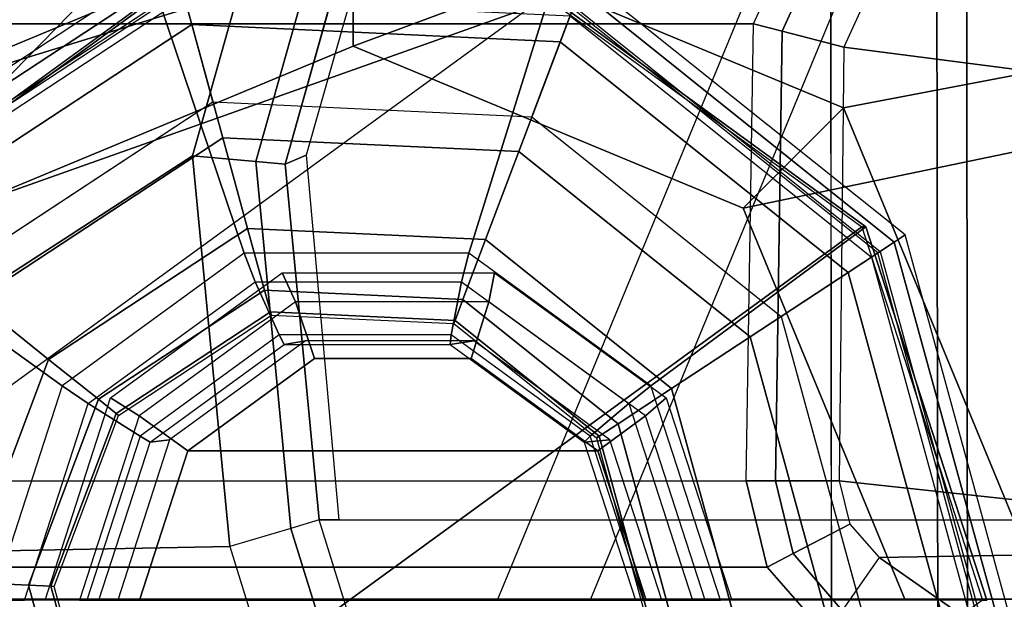
# Model space of a CAD drawing. Units: inches. Extents: x -15.3 to 14.7, y -35.6 to 35.6.
# Drawn here: x -15 to -14.3, y 34 to 34.4 of the extents above; entities that cross this region are included whole.
import ezdxf

# ---------------------------------------------------------------- set-up
doc = ezdxf.new("R2010")
doc.units = ezdxf.units.IN
doc.header["$MEASUREMENT"] = 0
for name, color, linetype in [('SEAT-ARM', 5, 'Continuous'), ('SEAT-ARMCAP', 5, 'Continuous'), ('SEAT-BASE', 5, 'Continuous'), ('SEAT-GLIDE', 5, 'Continuous')]:
    doc.layers.add(name, color=color, linetype=linetype)

msp = doc.modelspace()

# ---------------------------------------------------------------- linework, layer by layer
at = {"layer": 'SEAT-ARM'}
for points in [[(-14.29055363958253, 34.80553344832845, 24.82127224894047), (-15.12716813539816, 34.78136684166248, 13.0904258897946), (-15.303161517955, 34.38516935399412, 13.09100417098291), (-14.4828570795072, 34.38516935399412, 24.821904167724)], [(-14.48285707930222, 34.3851693545796, 24.82190416771707), (-14.29055363958253, 34.80553344832845, 24.82127224894047), (-14.27452092825649, 34.79445124429742, 24.86312814400929), (-14.46380427564827, 34.38023415560519, 24.86334521984265)], [(-14.46380427564827, 34.38023415560519, 24.86334521984265), (-14.27452092825649, 34.79445124429742, 24.86312814400929), (-14.23922542785931, 34.77005412719336, 24.880183030724), (-14.42249201538868, 34.36953314654806, 24.88018303070628)], [(-14.23922542785931, 34.77005412719336, 24.880183030724), (-14.42249201462346, 34.36953314554057, 24.880183030724), (-14.02592403758729, 34.31824437297564, 24.880183030724), (-13.87670732826632, 34.64731686841958, 24.88018303072115)], [(-14.78766311743288, 34.5480249303115, 13.024283030724), (-15.24279644468095, 34.36953314554057, 13.02428303072401), (-15.07507282170195, 34.74702943978468, 13.02428303072401), (-14.78766311743288, 34.5480249303115, 13.02428303072401)], [(-14.787663117433, 34.5480249303115, 13.024283030724), (-14.85837136347425, 34.29672913924105, 13.024283030724), (-15.23870107537425, 34.05041568088325, 13.024283030724), (-15.24575610450722, 34.07929494899406, 13.024283030724)], [(-14.787663117433, 34.5480249303115, 13.024283030724), (-15.24575610450722, 34.07929494899406, 13.024283030724), (-15.24279645353681, 34.36953314600237, 13.02428303072167), (-14.787663117433, 34.5480249303115, 13.024283030724)], [(-14.74929328461701, 34.52908766410417, 13.04122662401724), (-14.81591312838191, 34.29289419420479, 13.04107908407561), (-14.85837136347425, 34.29672913924105, 13.024283030724), (-14.787663117433, 34.5480249303115, 13.024283030724)], [(-14.73172733160027, 34.52041806245848, 13.08287161967512), (-14.79627505922815, 34.29112041406574, 13.08244083452893), (-14.81591312838191, 34.29289419420479, 13.04107908407561), (-14.74929328461701, 34.52908766410417, 13.04122662401724)], [(-14.78231460475558, 34.2972910097003, 13.273674043724), (-14.79627505922815, 34.29112041406574, 13.08244083452893), (-14.732399757753, 34.51905162608011, 13.08287080540818), (-14.71905749569453, 34.51905162608011, 13.273674043724)], [(-15.303161517955, 34.38516935399412, 13.09100417098291), (-15.3081038572742, 34.07929494816221, 13.09114281067614), (-14.48779941950716, 34.07929494899417, 24.822042810724), (-14.48285707930222, 34.3851693545796, 24.82190416771707)], [(-14.48779941941302, 34.07929494816221, 24.82204281071742), (-14.48285707956734, 34.38516935399412, 24.8219041640094), (-14.46380427584609, 34.38023415513135, 24.86334521977461), (-14.4680765633899, 34.07929494816221, 24.86339263748582)], [(-14.4680765633899, 34.07929494816221, 24.86339263748582), (-14.46380427584609, 34.38023415513135, 24.86334521977461), (-14.42249201549271, 34.36953314605, 24.88018303046141), (-14.42545166553111, 34.07929494816221, 24.88018303075157)], [(-14.01289471042935, 34.03466844974355, 24.88018303035028), (-14.02592403758729, 34.31824437297564, 24.880183030724), (-14.42249201462346, 34.36953314554057, 24.880183030724), (-14.42545166550713, 34.07929494899406, 24.880183030724)], [(-14.76028314984717, 34.05316110787828, 13.27367404298709), (-14.77364492232073, 34.05316110773254, 13.08259179759591), (-14.79627505922815, 34.29112041406574, 13.08244083452893), (-14.78231460475558, 34.2972910097003, 13.273674043724)], [(-15.21911089672199, 34.02805681997165, 13.024283030724), (-15.23870107537425, 34.05041568088325, 13.024283030724), (-14.85837136347425, 34.29672913924105, 13.024283030724), (-14.83339307327583, 34.035293019748, 13.024283030724)], [(-14.81591312838191, 34.29289419420479, 13.04107908407561), (-14.79253754840465, 34.04751485046927, 13.04107634402361), (-14.83339308194411, 34.03529301940944, 13.02428303095263), (-14.85837136347425, 34.29672913924105, 13.024283030724)], [(-14.79627505922815, 34.29112041406574, 13.08244083452893), (-14.77364484799295, 34.05316085080062, 13.08259179851384), (-14.79253754840465, 34.04751485046927, 13.04107634402361), (-14.81591312838191, 34.29289419420479, 13.04107908407561)], [(-15.30810385700954, 34.07929494899417, 13.09114280904847), (-14.4877994196296, 34.07929494899406, 24.82204280768977), (-14.47371954044252, 34.02159459460484, 24.82155254285333), (-15.29402392893132, 34.02159450014369, 13.09065254203371)], [(-14.47371954064386, 34.02159459446239, 24.8215525401964), (-14.48779941941302, 34.07929494816221, 24.82204281071742), (-14.4680765633899, 34.07929494816221, 24.86339263748582), (-14.45635435985776, 34.0306307083481, 24.8632244146125)], [(-14.45635435985776, 34.0306307083481, 24.8632244146125), (-14.4680765633899, 34.07929494816221, 24.86339263748582), (-14.42545166553111, 34.07929494816221, 24.88018303075157), (-14.41838298286336, 34.05038942513238, 24.880183030724)], [(-14.01289471042935, 34.03466844974355, 24.88018303035028), (-14.42545166550713, 34.07929494802374, 24.880183030724), (-14.41838298286336, 34.05038942513238, 24.880183030724), (-14.39880646110555, 34.02805681567929, 24.88018303072699)], [(-14.79253754840465, 34.04751485046927, 13.04107634402361), (-14.69771076064671, 33.74230568063592, 13.0411402026468), (-14.67893057974209, 33.7481370818083, 13.0826184627889), (-14.77364484799295, 34.05316085080062, 13.08259179851384)], [(-14.67893058005575, 33.7481370819437, 13.08261845714134), (-14.77364305750712, 34.05316110799413, 13.082618462724), (-13.95320596393879, 34.05320229816766, 24.817683030724), (-13.85849348601528, 33.74817827243555, 24.81768303077322)], [(-14.83339308194411, 34.03529301940944, 13.02428303095263), (-14.73848667053198, 33.72964442407408, 13.02428303045949), (-14.69771076064671, 33.74230568063592, 13.0411402026468), (-14.79253754840465, 34.04751485046927, 13.04107634402361)], [(-14.42364206517061, 33.99258789863757, 24.86275407177677), (-14.45635435985776, 34.0306307083481, 24.8632244146125), (-14.41838298286336, 34.05038942513238, 24.880183030724), (-14.39880646174754, 34.02805681616246, 24.88018303087328)], [(-15.21911089672199, 34.02805681997165, 13.024283030724), (-14.83339307327583, 34.035293019748, 13.024283030724), (-14.73848668101709, 33.72964442073066, 13.024283030724), (-14.76493219782481, 33.71003746518932, 13.024283030724)], [(-13.94462775944464, 33.71003746454505, 24.880183030724), (-13.91818223196185, 33.72964442313082, 24.880183030724), (-14.01289471042935, 34.03466844974355, 24.88018303035028), (-14.39880646083202, 34.02805681612449, 24.880183030724)], [(-14.76493219782481, 33.71003746518932, 13.024283030724), (-15.21911089924288, 34.02805681580912, 13.0242830303465), (-15.24445963624646, 33.99185506758408, 13.04258885645464), (-14.79028093481122, 33.67383571698883, 13.04258885665498)], [(-14.43462618957972, 33.97690094325685, 24.82018778975906), (-14.47371954064386, 34.02159459446239, 24.8215525401964), (-14.45635435985776, 34.0306307083481, 24.8632244146125), (-14.42364206517061, 33.99258789863757, 24.86275407177677)], [(-13.94462775965894, 33.71003746510041, 24.88018303080075), (-14.39880646110555, 34.02805681567929, 24.88018303073), (-14.42364206455113, 33.99258789812234, 24.86275407171273), (-13.96946336302187, 33.67456854766124, 24.86275407167475)], [(-15.29402392893132, 34.02159450014369, 13.09065254203371), (-14.47371954044252, 34.02159459460484, 24.82155254285333), (-14.4346261892324, 33.97690094314964, 24.82018779140727), (-15.25493062737883, 33.97690094299412, 13.08928779275823)]]:
    msp.add_3dface(points, dxfattribs=at)
at = {"layer": 'SEAT-ARMCAP'}
for points, invisible_edges in [([(-13.87070621373732, 35.30745730371711, 24.96996760312249), (-13.60869469806846, 35.34957899104393, 24.96996760292636), (-14.36781514477923, 33.89627895560966, 24.96996760296717), (-14.43058648318049, 33.95870054032775, 24.96996760343101)], 10), ([(-13.60869469806823, 35.34957899087908, 24.96996760301226), (-11.6645335851257, 33.89965805749739, 24.96996760301226), (-14.36781514477923, 33.89627895560966, 24.96996760296717), (-13.60869469806846, 35.34957899104393, 24.96996760292636)], 5), ([(-14.43149237692126, 34.68341547339116, 24.96996760296931), (-14.20456613250349, 35.10163334067613, 24.96996760313029), (-13.87070621373732, 35.30745730371711, 24.96996760312249), (-14.43058648318049, 33.95870054032775, 24.96996760343101)], 4)]:
    msp.add_3dface(points, dxfattribs=dict(at, invisible_edges=invisible_edges))
for points in [[(-14.36055145062653, 34.74728870046783, 25.87237129703047), (-14.43149237692126, 34.68341547339116, 24.96996760296931), (-14.43058648318049, 33.95870054032775, 24.96996760343101), (-14.35956582761935, 33.95878931641869, 25.87237129600053)], [(-14.33968355643344, 33.95881416925761, 25.91336275977568), (-14.34066918066344, 34.74731355324275, 25.91336275977568), (-14.36055145184935, 34.74728870040371, 25.87237129600053), (-14.35956582761935, 33.95878931641869, 25.87237129600053)], [(-14.29725854262824, 33.95886720052488, 25.92996760301227), (-14.29824416685824, 34.74736658451002, 25.92996760301227), (-14.34066918066344, 34.74731355324275, 25.91336275977568), (-14.33968355643344, 33.95881416925761, 25.91336275977568)]]:
    msp.add_3dface(points, dxfattribs=at)
at = {"layer": 'SEAT-BASE'}
for points in [[(-13.91113361894611, 34.74465531077021, 12.66324675423064), (-14.75070734986105, 34.46505000000593, 0.6567830307240485), (-15.07871105150309, 34.32885465325762, 0.6797192838855481), (-14.43636651837858, 34.52656546457433, 12.6999746164158)], [(-13.38590071952217, 34.52656546455353, 12.62651889204608), (-14.42270364821889, 34.32885465325762, 0.6338467775625489), (-14.75070734986105, 34.46505000000593, 0.6567830307240485), (-13.91113361894611, 34.74465531077021, 12.66324675423064)], [(-14.75070734986105, 34.3700500000059, 0.6567830307240485), (-13.91286873697345, 34.68087798996157, 12.63843341069662), (-14.39311411524102, 34.48146808852198, 12.67201543894948), (-15.01169954256545, 34.26167950904494, 0.6750333827020161)], [(-14.48971515715652, 34.26167950904494, 0.6385326787460812), (-13.43262335870259, 34.48146808852982, 12.60485138244354), (-13.91286873697345, 34.68087798996157, 12.63843341069662), (-14.75070734986105, 34.3700500000059, 0.6567830307240485)], [(-14.43636651837858, 34.52656546457433, 12.6999746164158), (-13.58186471781892, 34.53070334384449, 24.96996760315459), (-13.8023952876996, 34.00004999935447, 24.96996760323125), (-14.65392510884692, 34.00004999994701, 12.71518779505817)], [(-14.43636651837858, 34.52656546457433, 12.6999746164158), (-15.07871105150309, 34.32885465325762, 0.6797192838855481), (-15.21457463323179, 34.0000500000059, 0.6892197910150639), (-14.65392510884692, 34.0000500000059, 12.71518779505817)], [(-13.16834212907463, 34.00004999997645, 12.61130571340516), (-14.28684006649019, 34.0000500000059, 0.6243462704330329), (-14.42270364821889, 34.32885465325762, 0.6338467775625489), (-13.38590071952217, 34.52656546455353, 12.62651889204608)], [(-15.01169954256545, 34.26167950904494, 0.6750333827020161), (-14.39311411524102, 34.48146808852198, 12.67201543894948), (-14.59203826420253, 34.00004999999487, 12.68592557050493), (-15.11980604845712, 34.0000500000059, 0.6825929260093728)], [(-13.53757546840302, 34.48649634368098, 24.96996787958297), (-14.39311411524102, 34.48146808852198, 12.67201543894948), (-14.5920382639481, 34.0000500000059, 12.68592557049371), (-13.73974266985863, 34.00005000028796, 24.96996759727936)], [(-14.38160865126486, 34.0000500000059, 0.6309731354387245), (-13.23369920973323, 34.0000500000059, 12.59094125088754), (-13.43262335870259, 34.48146808852982, 12.60485138244354), (-14.48971515715652, 34.26167950904494, 0.6385326787460812)], [(-15.01169954256545, 34.26167950904494, 0.6750333827020161), (-15.07871105150309, 34.32885465325762, 0.6797192838855481), (-14.75070734986105, 34.46505000000593, 0.6567830307240485), (-14.75070734986105, 34.3700500000059, 0.6567830307240485)], [(-14.75070734986105, 34.3700500000059, 0.6567830307240485), (-14.75070734986105, 34.46505000000593, 0.6567830307240485), (-14.42270364821889, 34.32885465325762, 0.6338467775625489), (-14.48971515715652, 34.26167950904494, 0.6385326787460812)], [(-14.48971515715652, 34.26167950904494, 0.6385326787460812), (-14.42270364821889, 34.32885465325762, 0.6338467775625489), (-14.28684006649019, 34.0000500000059, 0.6243462704330329), (-14.38160865126486, 34.0000500000059, 0.6309731354387245)]]:
    msp.add_3dface(points, dxfattribs=at)
at = {"layer": 'SEAT-GLIDE'}
for points in [[(-15.09386402897098, 34.27209445825781, 0.05746600394422541), (-14.86853280700279, 34.42020373401522, 0.05746600394422541), (-14.87083067894275, 34.42859370033773, 0.112605568851641), (-15.1006545448929, 34.27753142835695, 0.1126055688516409)], [(-15.08504228142999, 34.26503113961098, 0.3797345747248647), (-14.86554757785484, 34.40930409608939, 0.3797345747248645), (-14.87083067955984, 34.42859370017334, 0.1126055688164695), (-15.1006545448929, 34.27753142835695, 0.112605568851641)], [(-15.06505925234922, 34.24903130502946, 0.01558021667145382), (-14.85878543453555, 34.38461422821581, 0.01558021667145371), (-14.86853280700279, 34.42020373401522, 0.05746600394422541), (-15.09386402897098, 34.27209445825781, 0.05746600394422541)], [(-14.85878543453566, 34.38461422821581, 0.01558021667145382), (-14.61221276771823, 34.37305840917566, 0.01558021667145371), (-14.59917957104938, 34.40758028597361, 0.05746600394422541), (-14.86853280700279, 34.42020373401522, 0.05746600394422541)], [(-14.60317111636482, 34.39700761999131, 0.3797345747248647), (-14.39813178740087, 34.23283854724446, 0.3797345747248645), (-14.38141885194989, 34.24382389102391, 0.1126055688164695), (-14.596107090028, 34.41571856654878, 0.112605568851641)], [(-14.59917957104938, 34.40758028597372, 0.05746600394422541), (-14.38868810226506, 34.23904584222976, 0.05746600394422541), (-14.3814188516028, 34.24382389048776, 0.112605568851641), (-14.596107090028, 34.41571856654878, 0.1126055688516409)], [(-14.86504308656095, 34.40746210267616, 0.3856124272853214), (-15.08355144273162, 34.26383746809461, 0.3856124274705279), (-15.08504228142999, 34.26503113961098, 0.3797345747248647), (-14.86554757785484, 34.40930409608939, 0.3797345747248645)], [(-15.09649227340935, 33.74959126780379, 0.6408649921226157), (-15.17746233017147, 33.99940000002482, 0.6465269700548735), (-14.62248530488773, 34.40359901940815, 0.6077191959748856), (-14.41050294421268, 34.2492087322064, 0.5928959453046243)], [(-15.0937020144595, 34.2492087322064, 0.6807675541330074), (-15.09649227339776, 34.24920873222231, 0.6408649921218039), (-14.88450991271554, 34.40359901941429, 0.6260417414510382), (-14.88171965378456, 34.40359901940826, 0.6659443034627444)], [(-14.94557030581348, 34.14288722382037, 0.7012941854205383), (-15.0937020144595, 34.2492087322064, 0.6807675541330074), (-14.88171965378456, 34.40359901940826, 0.6659443034627444), (-14.82381010883159, 34.23156720511588, 0.6927798830239844)], [(-15.07964837688019, 34.26071239591965, 0.3892451401230633), (-14.86372231127291, 34.40263970144497, 0.3892451399364487), (-14.86504308652547, 34.40746210254633, 0.385612427470528), (-15.08355144283667, 34.26383746817874, 0.3856124272853215)], [(-14.83805485452604, 34.30892294800037, 0.4208169836976916), (-15.00379764258048, 34.19998090221031, 0.4208169836976915), (-15.07964837688019, 34.26071239591965, 0.3892451401230633), (-14.86372231127291, 34.40263970144497, 0.3892451399364487)], [(-14.82381010883159, 34.23156720511588, 0.6927798830239844), (-14.88171965378456, 34.40359901940826, 0.6659443034627444), (-14.61969504595663, 34.40359901941429, 0.6476217579865935), (-14.67330622841268, 34.2315672051343, 0.6822556264811599)], [(-14.63993159442487, 34.29963774795442, 0.4208169836976916), (-14.83805485452604, 34.30892294800037, 0.4208169836976915), (-14.86372231125824, 34.40263970150204, 0.3892451401230633), (-14.60561167756816, 34.39054314668829, 0.3892451399364487)], [(-14.67330622841268, 34.2315672051343, 0.6822556264811599), (-14.61969504595663, 34.40359901941429, 0.6476217579865935), (-14.40771268527453, 34.24920873222231, 0.6327985073158278), (-14.55154603140932, 34.14288722386834, 0.6737413240831049)], [(-14.61969504595663, 34.40359901941429, 0.6476217579865935), (-14.62248530488762, 34.40359901940826, 0.6077191959748873), (-14.41050294421268, 34.2492087322064, 0.5928959453046243), (-14.40771268527453, 34.24920873222231, 0.6327985073158278)], [(-14.61221276771812, 34.37305840917577, 0.01558021667145382), (-14.41952362992447, 34.21877777801467, 0.01558021667145371), (-14.38868810226506, 34.23904584222976, 0.05746600394422541), (-14.59917957104938, 34.40758028597372, 0.05746600394422541)], [(-14.39972773085617, 34.23178954024365, 0.3856124272853214), (-14.60384567094513, 34.39522088334809, 0.3856124274705279), (-14.60317111636482, 34.39700761999131, 0.3797345747248647), (-14.39813178740087, 34.23283854724446, 0.3797345747248645)], [(-14.48510421367382, 34.17567193289744, 0.4208169836976916), (-14.63993159442498, 34.29963774795442, 0.4208169836976915), (-14.60561167752269, 34.3905431467258, 0.3892451401230633), (-14.4039059649615, 34.22904320436533, 0.3892451399364487)], [(-14.60561167752269, 34.3905431467258, 0.3892451401230633), (-14.4039059649615, 34.22904320436533, 0.3892451399364487), (-14.39972773096861, 34.23178954016976, 0.385612427470528), (-14.60384567089761, 34.39522088347394, 0.3856124272853215)], [(-15.02321590834492, 34.21552854723939), (-14.84462588507483, 34.33291502729287), (-14.85878543453555, 34.38461422821581, 0.01558021667145371), (-15.06505925234922, 34.24903130502946, 0.01558021667145382)], [(-14.84462588507483, 34.33291502729298), (-14.63114547942951, 34.32291010268136), (-14.61221276771823, 34.37305840917566, 0.01558021667145371), (-14.85878543453566, 34.38461422821581, 0.01558021667145382)], [(-14.63114547942951, 34.32291010268136), (-14.46431695043339, 34.18933531455139), (-14.41952362992447, 34.21877777801467, 0.01558021667145371), (-14.61221276771812, 34.37305840917577, 0.01558021667145382)], [(-15.00379764256957, 34.19998090220145, 0.4208169837556046), (-14.83805485452228, 34.30892294798684, 0.4208169837556045), (-14.82140783391549, 34.24814151790497, 0.4572015296368099), (-14.95460349177745, 34.16059256553012, 0.45720152963681)], [(-14.8380548545224, 34.30892294798684, 0.4208169837556046), (-14.63993159442987, 34.29963774794123, 0.4208169837556045), (-14.66219030006857, 34.24067966485529, 0.4572015296368099), (-14.82140783391549, 34.24814151790497, 0.45720152963681)], [(-14.63993159442998, 34.29963774794123, 0.4208169837556046), (-14.48510421368553, 34.17567193288971, 0.4208169837556045), (-14.53776657656135, 34.14105718062694, 0.4572015296368099), (-14.66219030006869, 34.24067966485529, 0.45720152963681)], [(-14.99207856261114, 33.99939999996388, 0.7045463595474502), (-15.17467207122161, 33.99939999998526, 0.6864295320652651), (-15.0937020144595, 34.2492087322064, 0.6807675541330074), (-14.94557030581348, 34.14288722382037, 0.7012941854205383)], [(-14.41050294421268, 34.2492087322064, 0.5928959453046243), (-14.32953288745057, 33.99939999998526, 0.5872339673723648), (-14.8845099127343, 33.59520098060182, 0.6260417414523527), (-15.09649227340935, 33.74959126780379, 0.6408649921226157)], [(-14.95460349177745, 34.16059256553012, 0.45720152963681), (-14.82140783391549, 34.24814151790497, 0.4572015296368099), (-14.810109235553, 34.20688819200291, 0.5160729615365087), (-14.92121463711635, 34.13385907328995, 0.5160729615365086)], [(-14.82140783391549, 34.24814151790497, 0.45720152963681), (-14.66219030006857, 34.24067966485529, 0.4572015296368099), (-14.67729763855402, 34.20066387363704, 0.5160729615365087), (-14.810109235553, 34.20688819200291, 0.5160729615365086)], [(-14.55154603140932, 34.14288722386834, 0.6737413240831049), (-14.40771268527453, 34.24920873222231, 0.6327985073158278), (-14.32674262850082, 33.99940000000504, 0.6271365293827582), (-14.50503777457686, 33.99940000002323, 0.6704891499537613)], [(-14.40771268527453, 34.24920873222231, 0.6327985073158278), (-14.41050294421268, 34.2492087322064, 0.5928959453046243), (-14.32953288745057, 33.99939999998526, 0.5872339673723648), (-14.32674262850082, 33.99940000000504, 0.6271365293827582)], [(-14.66219030006869, 34.24067966485529, 0.45720152963681), (-14.53776657656135, 34.14105718062694, 0.4572015296368099), (-14.57350936207285, 34.1175635962511, 0.5160729615365087), (-14.67729763855402, 34.20066387363704, 0.5160729615365086)], [(-14.41952362992447, 34.21877777801467, 0.01558021667145376), (-14.35431872252877, 33.9807022920304, 0.01558021667145365), (-14.31745898738359, 33.97897483201859, 0.05746600394422535), (-14.38868810226506, 34.23904584222976, 0.05746600394422535)], [(-14.39813178740087, 34.23283854724446, 0.3797345747248647), (-14.32874764559699, 33.97950388373647, 0.3797345747248645), (-14.30876957372629, 33.97856759656247, 0.1126055688164695), (-14.3814188516028, 34.24382389048776, 0.1126055688516409)], [(-14.38868810226506, 34.23904584222976, 0.05746600394422535), (-14.31745898738359, 33.97897483201859, 0.05746600394422535), (-14.30876957376074, 33.9785675959248, 0.112605568851641), (-14.3814188516028, 34.24382389048776, 0.1126055688516409)], [(-14.94557030581348, 34.14288722382037, 0.7012941854205383), (-14.9281527853899, 34.13112521457765, 0.7182972759680375), (-14.81637357836871, 34.21253587473893, 0.7104809123794702), (-14.82381010883159, 34.23156720511588, 0.6927798830239844)], [(-14.82381010883159, 34.23156720511588, 0.6927798830239844), (-14.81637357836871, 34.21253587473893, 0.7104809123794702), (-14.67820687988012, 34.21253587487877, 0.7008193556373978), (-14.67330622841268, 34.2315672051343, 0.6822556264811599)], [(-14.67330622841268, 34.2315672051343, 0.6822556264811599), (-14.67820687988012, 34.21253587487877, 0.7008193556373978), (-14.56642767269489, 34.13112521494372, 0.6930029920373642), (-14.55154603140932, 34.14288722386834, 0.6737413240831049)], [(-14.40390596490272, 34.22904320436896, 0.3892451401230633), (-14.33564989994386, 33.97982736326207, 0.3892451399364487), (-14.33065538195342, 33.97959329127855, 0.385612427470528), (-14.39972773085617, 34.23178954024365, 0.3856124272853215)], [(-14.33065538181893, 33.97959329127218, 0.3856124272853214), (-14.39972773096861, 34.23178954016976, 0.3856124274705279), (-14.39813178740087, 34.23283854724446, 0.3797345747248647), (-14.32874764559699, 33.97950388373647, 0.3797345747248645)], [(-14.43271150933049, 33.98437623073823, 0.4208169836976916), (-14.48510421367382, 34.17567193289744, 0.4208169836976916), (-14.40390596490272, 34.22904320436896, 0.3892451401230633), (-14.33564989994386, 33.97982736326207, 0.3892451399364487)], [(-14.79823065974233, 34.21847246322704, 0.9975888566358488), (-14.78933751214208, 34.19903703383761, 1.034238222880633), (-14.89403724603187, 34.12278247239885, 1.041559541482876), (-14.91312331316828, 34.13479422826106, 1.005622933605652)], [(-14.65621552992093, 34.2184724632184, 0.987658191359694), (-14.65992152393528, 34.19903703378463, 1.025188575410811), (-14.78933751214208, 34.19903703383761, 1.034238222880633), (-14.79823065974233, 34.21847246322704, 0.9975888566358488)], [(-14.54132287650521, 34.13479422823832, 0.979624114390603), (-14.55522179010768, 34.12278247226004, 1.017867256812918), (-14.65992152393528, 34.19903703378463, 1.025188575410811), (-14.65621552992093, 34.2184724632184, 0.987658191359694)], [(-14.46431695043339, 34.1893353145515), (-14.40786312586977, 33.98321169192866), (-14.35431872252877, 33.9807022920304, 0.01558021667145365), (-14.41952362992447, 34.21877777801467, 0.01558021667145376)], [(-14.81637357836871, 34.21253587473893, 0.7104809123794702), (-14.80030161183163, 34.17693055011625, 0.7744741809170712), (-14.89340759020411, 34.10911991407443, 0.7809847851575356), (-14.9281527853899, 34.13112521457765, 0.7182972759680375)], [(-14.67820687988012, 34.21253587487877, 0.7008193556373978), (-14.68521629354495, 34.17693054990184, 0.7664266315077768), (-14.80030161183163, 34.17693055011625, 0.7744741809170712), (-14.81637357836871, 34.21253587473893, 0.7104809123794702)], [(-14.56642767269489, 34.13112521494372, 0.6930029920373642), (-14.59211031542395, 34.10911991351327, 0.7599160272848913), (-14.68521629354495, 34.17693054990184, 0.7664266315077768), (-14.67820687988012, 34.21253587487877, 0.7008193556373978)], [(-14.92121463711635, 34.13385907328995, 0.5160729615365086), (-14.810109235553, 34.20688819200291, 0.5160729615365087), (-14.8061126897353, 34.19229604510042, 0.5872518740539353), (-14.90940431488252, 34.12440288915309, 0.5872518740539351)], [(-14.810109235553, 34.20688819200291, 0.5160729615365086), (-14.67729763855402, 34.20066387363704, 0.5160729615365087), (-14.68264141381735, 34.1865094681167, 0.5872518740539353), (-14.80611268973541, 34.19229604510042, 0.5872518740539351)], [(-15.0738518469276, 34.01442376927116, 0.4208169837556045), (-15.00379764256945, 34.19998090220156, 0.4208169837556045), (-14.95460349177745, 34.16059256553012, 0.4572015296368099), (-15.01090105950527, 34.01147353185854, 0.4572015296368099)], [(-14.89403724603187, 34.12278247239885, 1.041559541482876), (-14.86139775566744, 34.09932349288783, 1.045451179185626), (-14.77660481139344, 34.16107960775912, 1.039521878917238), (-14.78933751214208, 34.19903703383761, 1.034238222880633)], [(-14.78933751214208, 34.19903703383761, 1.034238222880633), (-14.77660481139344, 34.16107960775912, 1.039521878917238), (-14.67179496826452, 34.16107960775298, 1.032192860726935), (-14.65992152393528, 34.19903703378463, 1.025188575410811)], [(-14.67729763855402, 34.20066387363704, 0.5160729615365086), (-14.57350936207285, 34.1175635962511, 0.5160729615365087), (-14.58615231789474, 34.10925343393126, 0.5872518740539353), (-14.68264141381735, 34.1865094681167, 0.5872518740539351)], [(-14.65992152393528, 34.19903703378463, 1.025188575410811), (-14.67179496826452, 34.16107960775298, 1.032192860726935), (-14.58700202399768, 34.09932349287169, 1.026263560459046), (-14.55522179010768, 34.12278247226004, 1.017867256812918)], [(-14.8061126897619, 34.19229604519774, 0.6429580888049916), (-14.8061126897353, 34.19229604510031, 0.5872518740272619), (-14.9094043148657, 34.12440288917389, 0.5872518740539328), (-14.90940431496119, 34.12440288921607, 0.6429580888049918)], [(-14.80554774193808, 34.19023331352537, 0.6491386976333278), (-14.8061126897353, 34.19229604510042, 0.6429580890005905), (-14.90940431488241, 34.12440288915309, 0.6429580890005903), (-14.90773481931421, 34.12306617223749, 0.649138697633328)], [(-14.68264141378165, 34.18650946821106, 0.6429580888049916), (-14.68264141381735, 34.18650946811658, 0.5872518740272619), (-14.80611268970961, 34.19229604510735, 0.5872518740539328), (-14.80611268976202, 34.19229604519762, 0.6429580888049918)], [(-14.68339680464771, 34.18450861523411, 0.6491386976333278), (-14.68264141381724, 34.1865094681167, 0.6429580890005905), (-14.8061126897353, 34.19229604510042, 0.6429580890005903), (-14.8055477419382, 34.19023331352514, 0.649138697633328)], [(-14.58793951373036, 34.10807871753582, 0.6491386976333278), (-14.58615231789474, 34.10925343393114, 0.6429580890005905), (-14.68264141381724, 34.1865094681167, 0.6429580890005903), (-14.68339680464783, 34.18450861523399, 0.649138697633328)], [(-14.58615231781039, 34.10925343398662, 0.6429580888049916), (-14.58615231789486, 34.10925343393114, 0.5872518740272619), (-14.68264141379234, 34.18650946810726, 0.5872518740539328), (-14.68264141378177, 34.18650946821106, 0.6429580888049918)], [(-14.89340759020411, 34.10911991407443, 0.7809847851575356), (-14.88671194034896, 34.1052013451731, 0.7994188054127118), (-14.79693117589613, 34.1705901724871, 0.793140722780679), (-14.80030161183163, 34.17693055011625, 0.7744741809170712)], [(-14.87362921126464, 34.10667080873259, 1.01550488540118), (-14.88671194034896, 34.1052013451731, 0.7994188054127118), (-14.79693117589613, 34.1705901724871, 0.793140722780679), (-14.7826014916244, 34.17296781452626, 1.009139607168251)], [(-14.80030161183163, 34.17693055011625, 0.7744741809170712), (-14.79693117589613, 34.1705901724871, 0.793140722780679), (-14.68595604805159, 34.17059017247777, 0.7853805858854823), (-14.68521629354495, 34.17693054990184, 0.7664266315077768)], [(-14.7826014916244, 34.17296781452626, 1.009139607168251), (-14.79693117589613, 34.1705901724871, 0.793140722780679), (-14.68595604805159, 34.17059017247777, 0.7853805858854823), (-14.67008504226897, 34.17296781451432, 1.001271690573626)], [(-14.68521629354495, 34.17693054990184, 0.7664266315077768), (-14.68595604805159, 34.17059017247777, 0.7853805858854823), (-14.5961752836098, 34.10520134514866, 0.7791025032542169), (-14.59211031542395, 34.10911991351327, 0.7599160272848913)], [(-14.67008504226897, 34.17296781451432, 1.001271690573626), (-14.68595604805159, 34.17059017247777, 0.7853805858854823), (-14.5961752836098, 34.10520134514866, 0.7791025032542169), (-14.57905732264283, 34.10667080870132, 0.9949064123416793)], [(-14.48510421368553, 34.17567193288983, 0.4208169837556046), (-14.43271150934447, 33.98437623073892, 0.4208169837556045), (-14.4956622967668, 33.98732646815154, 0.4572015296368099), (-14.53776657656147, 34.14105718062706, 0.45720152963681)], [(-15.01090105950527, 34.01147353185854, 0.4572015296368099), (-14.95460349177745, 34.16059256553012, 0.4572015296368099), (-14.92121463711635, 34.13385907328995, 0.5160729615365087), (-14.96817535618061, 34.00947115867791, 0.5160729615365085)], [(-14.58700202399768, 34.09932349287169, 1.026263560459046), (-14.67179496826452, 34.16107960775298, 1.032192860726935), (-14.77660481139344, 34.16107960775912, 1.039521878917238), (-14.86139775566744, 34.09932349288783, 1.045451179185626)], [(-14.99207856261114, 33.99939999996388, 0.7045463595474502), (-14.97084864304725, 33.99939999956609, 0.7212828611772046), (-14.9281527853899, 34.13112521457765, 0.7182972759680375), (-14.94557030581348, 34.14288722382037, 0.7012941854205383)], [(-14.53776657656147, 34.14105718062706, 0.45720152963681), (-14.4956622967668, 33.98732646815154, 0.4572015296368099), (-14.53838800009146, 33.98932884133217, 0.5160729615365087), (-14.57350936207285, 34.1175635962511, 0.5160729615365087)], [(-14.55154603140932, 34.14288722386834, 0.6737413240831049), (-14.56642767269489, 34.13112521494372, 0.6930029920373642), (-14.5237318147723, 33.99940000001868, 0.690017406809643), (-14.50503777457686, 33.99940000002323, 0.6704891499537613)], [(-14.96817535618061, 34.00947115867791, 0.5160729615365085), (-14.92121463711635, 34.13385907328995, 0.5160729615365087), (-14.90940431488252, 34.12440288915309, 0.5872518740539352), (-14.95306239920569, 34.00876287824315, 0.587251874053935)], [(-14.91312331316828, 34.13479422826106, 1.005622933605652), (-14.89403724603187, 34.12278247239885, 1.041559541482876), (-14.93402898596139, 33.99940000007518, 1.044356036360224), (-14.95700840154552, 33.99940000003312, 1.008691677927731)], [(-14.49743778814445, 33.99940000000504, 0.9765553700696774), (-14.51523005027889, 33.99939999990363, 1.015070761942608), (-14.55522179010768, 34.12278247226004, 1.017867256812918), (-14.54132287650521, 34.13479422823832, 0.979624114390603)], [(-14.9281527853899, 34.13112521457765, 0.7182972759680375), (-14.89340759020411, 34.10911991407443, 0.7809847851575356), (-14.92897090939846, 33.99940000000504, 0.7834716146909244), (-14.97084864304725, 33.99939999956609, 0.7212828611772046)], [(-14.5237318147723, 33.99940000001868, 0.690017406809643), (-14.55654699663637, 33.99939999931132, 0.7574291977799472), (-14.59211031542395, 34.10911991351327, 0.7599160272848913), (-14.56642767269489, 34.13112521494372, 0.6930029920373642)], [(-14.90940431496119, 34.12440288921619, 0.6429580888049915), (-14.90940431488241, 34.12440288915309, 0.5872518740272619), (-14.95306239920444, 34.00876287826986, 0.5872518740539328), (-14.95306239930642, 34.00876287824792, 0.6429580888049917)], [(-14.90773481931433, 34.1230661722376, 0.6491386976333278), (-14.90940431488241, 34.12440288915309, 0.6429580890005904), (-14.95306239920569, 34.00876287824326, 0.6429580890005901), (-14.95092604642946, 34.00866275641556, 0.649138697633328)], [(-14.93402898596139, 33.99940000007518, 1.044356036360224), (-14.89378577838249, 33.99940000000504, 1.047715970359244), (-14.86139775566744, 34.09932349288783, 1.045451179185626), (-14.89403724603187, 34.12278247239885, 1.041559541482876)], [(-14.55522179010768, 34.12278247226004, 1.017867256812918), (-14.58700202399768, 34.09932349287169, 1.026263560459046), (-14.55461400129423, 33.99939999998526, 1.023998769286242), (-14.51523005027889, 33.99939999990363, 1.015070761942608)], [(-14.57350936207285, 34.1175635962511, 0.5160729615365087), (-14.53838800009146, 33.98932884133217, 0.5160729615365087), (-14.55350095706638, 33.99003712176693, 0.5872518740539354), (-14.58615231789474, 34.10925343393126, 0.5872518740539352)], [(-14.92897090939846, 33.99940000000504, 0.7834716146909244), (-14.92100514103504, 33.99940000000504, 0.8018168196080282), (-14.88671194034896, 34.1052013451731, 0.7994188054127118), (-14.89340759020411, 34.10911991407443, 0.7809847851575356)], [(-14.90839870613752, 33.99940000004369, 1.017936205330525), (-14.92100514103504, 33.99940000000504, 0.8018168196080282), (-14.88671194034896, 34.1052013451731, 0.7994188054127118), (-14.87362921126464, 34.10667080873259, 1.01550488540118)], [(-14.59211031542395, 34.10911991351327, 0.7599160272848913), (-14.5961752836098, 34.10520134514866, 0.7791025032542169), (-14.56188208294145, 33.99939999997468, 0.7767044890601422), (-14.55654699663637, 33.99939999931132, 0.7574291977799472)], [(-14.57905732264283, 34.10667080870132, 0.9949064123416793), (-14.5961752836098, 34.10520134514866, 0.7791025032542169), (-14.56188208294145, 33.99939999997468, 0.7767044890601422), (-14.54428782779257, 33.99940000000504, 0.9924750924139172)], [(-14.5556373098425, 33.99013724359452, 0.6491386976333278), (-14.55350095706638, 33.99003712176682, 0.6429580890005906), (-14.58615231789474, 34.10925343393126, 0.6429580890005904), (-14.58793951373048, 34.10807871753582, 0.649138697633328)], [(-14.55350095696554, 33.99003712176216, 0.6429580888049917), (-14.55350095706638, 33.99003712176693, 0.5872518740272619), (-14.58615231788019, 34.10925343390886, 0.5872518740539328), (-14.5861523178105, 34.10925343398662, 0.642958088804992)], [(-14.55461400129548, 33.99940000000504, 1.023998769266484), (-14.58700202399768, 34.09932349287169, 1.026263560459046), (-14.86139775566744, 34.09932349288783, 1.045451179185626), (-14.89378577838386, 33.99940000000504, 1.047715970339486)], [(-15.02145914258642, 33.82312806712036, 0.4208169837556046), (-15.07385184692748, 34.01442376927116, 0.4208169837556045), (-15.01090105950516, 34.01147353185854, 0.4572015296368099), (-14.9687967797106, 33.85774281938313, 0.4572015296368099)], [(-14.9687967797106, 33.85774281938313, 0.4572015296368099), (-15.01090105950516, 34.01147353185854, 0.4572015296368099), (-14.96817535618061, 34.00947115867791, 0.5160729615365087), (-14.93305399419921, 33.88123640375898, 0.5160729615365086)], [(-14.93305399419921, 33.88123640375898, 0.5160729615365086), (-14.96817535618061, 34.00947115867791, 0.5160729615365087), (-14.95306239920569, 34.00876287824315, 0.5872518740539352), (-14.92041103837721, 33.88954656607882, 0.587251874053935)], [(-14.95306239930653, 34.00876287824804, 0.6429580888049915), (-14.95306239920558, 34.00876287824326, 0.5872518740272619), (-14.92041103839188, 33.88954656610122, 0.5872518740539328), (-14.92041103846157, 33.88954656602345, 0.6429580888049917)], [(-14.95092604642957, 34.00866275641556, 0.6491386976333278), (-14.95306239920569, 34.00876287824326, 0.6429580890005904), (-14.92041103837732, 33.88954656607893, 0.6429580890005901), (-14.91862384254159, 33.89072128247426, 0.649138697633328)]]:
    msp.add_3dface(points, dxfattribs=at)
for points, invisible_edges in [([(-15.17746233017135, 33.99940000000504, 0.6465269700548721), (-15.09649227339776, 34.24920873222231, 0.6408649921218039), (-14.88450991271554, 34.40359901941429, 0.6260417414510382), (-14.62248530488773, 34.40359901940815, 0.6077191959748856)], 8), ([(-15.02321590834492, 34.21552854723927), (-14.84462588507483, 34.33291502729298), (-14.6311454800192, 34.32291010292772), (-15.02321590876147, 34.21552854675474)], 6), ([(-15.02321590834492, 34.21552854723927), (-14.6311454800192, 34.32291010292772), (-14.46431695043339, 34.1893353145515), (-15.0987002304023, 34.01558830808142)], 5), ([(-14.46431695076569, 34.18933531509731), (-14.40786312586977, 33.98321169192866), (-15.04224640583868, 33.80946468545869), (-15.09870023045437, 34.01558830744455)], 10)]:
    msp.add_3dface(points, dxfattribs=dict(at, invisible_edges=invisible_edges))

doc.saveas('drawing.dxf')
